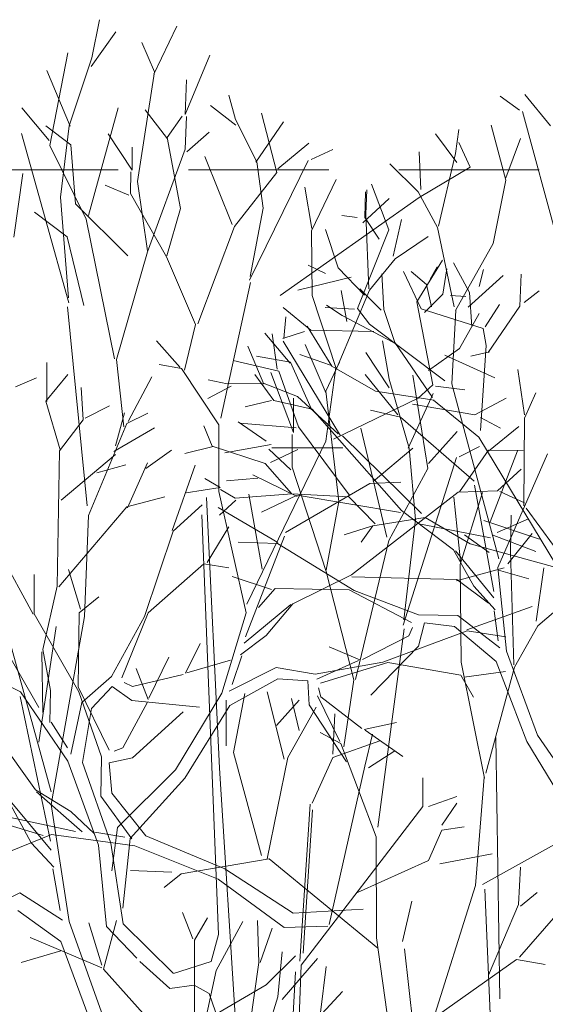
# Model space of a CAD drawing. Units: millimetres. Extents: x -1061 to 2887, y -102 to 42046.
# Drawn here: x 732 to 734, y 20964 to 20968 of the extents above; entities that cross this region are included whole.
import ezdxf

# ---------------------------------------------------------------- set-up
doc = ezdxf.new("R2010")
doc.units = ezdxf.units.MM
doc.header["$MEASUREMENT"] = 0
doc.linetypes.add('TRAZOS', pattern=[0.75, 0.5, -0.25])
doc.layers.add('AKP_AR_Personas', color=250, linetype='Continuous', lineweight=5)
doc.layers.add('AKP_AR_Proyecciones2', color=6, linetype='TRAZOS', lineweight=5)
doc.layers.add('AKP_AR_Vegetacion Arbol', color=7, linetype='Continuous', lineweight=9, true_color=0x006600)

# ---------------------------------------------------------------- blocks, each defined once
blk = doc.blocks.new('PLAVOVERDE ALZADO')
at = {"color": 52, "true_color": 0xd1d100}
for p, q in [((1829.7327, 1263.5702), (1829.7013, 1263.4197)), ((1829.6996, 1263.3848), (1829.7971, 1263.5222)), ((1829.9478, 1263.3546), (1830.0376, 1263.5448)), ((1829.8993, 1263.4795), (1829.9495, 1263.3639)), ((1829.5357, 1263.0718), (1829.6074, 1263.4384)), ((1829.7013, 1263.4197), (1829.6125, 1263.1494)), ((1830.1693, 1263.4302), (1830.0709, 1263.195)), ((1829.6156, 1263.1488), (1829.5241, 1263.3685)), ((1829.9495, 1263.3639), (1829.8827, 1262.9292)), ((1830.0709, 1263.195), (1830.0763, 1263.3315)), ((1830.2436, 1263.2716), (1830.2708, 1263.1754)), ((1831.3947, 1263.2114), (1831.3178, 1263.2672)), ((1831.5168, 1263.1504), (1831.4157, 1263.2736)), ((1829.533, 1263.0916), (1829.4249, 1263.2219)), ((1829.6883, 1262.7947), (1829.8055, 1263.2219)), ((1830.0018, 1263.0981), (1829.9132, 1263.2127)), ((1830.2711, 1263.1523), (1830.1719, 1263.2307)), ((1831.4057, 1263.2063), (1831.5442, 1262.6972)), ((1830.0597, 1263.1881), (1830.0003, 1263.104)), ((1830.0759, 1263.1869), (1830.0718, 1263.0574)), ((1830.2708, 1263.1754), (1830.3547, 1263.007)), ((1830.4342, 1262.9658), (1830.373, 1263.2007)), ((1829.6184, 1263.0751), (1829.5201, 1263.1497)), ((1829.6125, 1263.1494), (1829.5775, 1262.8683)), ((1830.3514, 1263.0062), (1830.4598, 1263.1655)), ((1831.1548, 1263.1357), (1831.1416, 1263.0407)), ((1831.2825, 1263.1531), (1831.3402, 1262.9354)), ((1829.766, 1263.1182), (1829.8618, 1262.9746)), ((1830.0003, 1263.104), (1830.0533, 1262.8229)), ((1830.0772, 1263.0473), (1830.1668, 1263.1255)), ((1831.0613, 1263.1183), (1831.146, 1263.0049)), ((1831.3404, 1262.9443), (1831.3984, 1263.0995)), ((1829.6793, 1262.7809), (1829.5357, 1263.0718)), ((1829.637, 1262.8412), (1829.6184, 1263.0751)), ((1829.8618, 1262.9746), (1829.862, 1263.065)), ((1830.0718, 1263.0574), (1829.9225, 1262.6506)), ((1830.438, 1262.9793), (1830.5605, 1263.0812)), ((1830.5693, 1263.0161), (1830.6554, 1263.0564)), ((1831.1996, 1262.986), (1831.1549, 1263.0837)), ((1830.2572, 1262.7598), (1830.1496, 1263.0289)), ((1830.5576, 1263.0132), (1830.3255, 1262.5394)), ((1830.9979, 1263.0465), (1831.0037, 1262.8977)), ((1831.1416, 1263.0407), (1831.0739, 1262.7528)), ((1830.3547, 1263.007), (1830.3801, 1262.8241)), ((1830.9939, 1262.8885), (1830.8818, 1263)), ((1830.9978, 1262.8667), (1831.1996, 1262.986)), ((1829.393, 1262.7098), (1829.429, 1262.9619)), ((1829.856, 1262.9684), (1829.8548, 1262.8825)), ((1830.2663, 1262.7517), (1830.4342, 1262.9658)), ((1830.6686, 1262.9378), (1830.5708, 1262.7348)), ((1831.3402, 1262.9354), (1831.2896, 1262.6846)), ((1829.8485, 1262.8751), (1829.7552, 1262.915)), ((1829.8827, 1262.9292), (1829.9225, 1262.6557)), ((1830.5722, 1262.7436), (1830.5446, 1262.907)), ((1830.7907, 1262.8966), (1830.7857, 1262.8008)), ((1830.8081, 1262.9185), (1830.8772, 1262.7382)), ((1829.8548, 1262.8825), (1829.998, 1262.6314)), ((1830.4471, 1262.4786), (1830.9978, 1262.8667)), ((1830.8792, 1262.8618), (1830.7746, 1262.7665)), ((1830.7849, 1262.8887), (1830.7818, 1262.7868)), ((1831.0696, 1262.7478), (1830.9939, 1262.8885)), ((1829.8441, 1262.6355), (1829.637, 1262.8412)), ((1830.0533, 1262.8229), (1829.9982, 1262.6348)), ((1830.3801, 1262.8241), (1830.3282, 1262.5532)), ((1829.6046, 1262.7112), (1829.4751, 1262.8079)), ((1830.7516, 1262.7873), (1830.6907, 1262.7952)), ((1830.7818, 1262.7868), (1830.8396, 1262.7016)), ((1830.7857, 1262.8008), (1830.7978, 1262.5053)), ((1830.9279, 1262.7793), (1830.8941, 1262.6343)), ((1830.1208, 1262.3667), (1830.2663, 1262.7517)), ((1830.627, 1262.7392), (1830.6772, 1262.5879)), ((1830.8772, 1262.7382), (1830.7533, 1262.4269)), ((1831.1364, 1262.4334), (1831.0696, 1262.7478)), ((1830.5708, 1262.7348), (1830.5732, 1262.479)), ((1830.9021, 1262.6235), (1831.0332, 1262.7118)), ((1831.2896, 1262.6846), (1831.1408, 1262.4185)), ((1829.998, 1262.6314), (1830.1125, 1262.3638)), ((1830.8012, 1262.4995), (1830.9021, 1262.6235)), ((1830.6272, 1262.5661), (1830.5583, 1262.5979)), ((1830.6772, 1262.5879), (1830.7811, 1262.4792)), ((1831.0902, 1262.6178), (1830.9882, 1262.4538)), ((1831.0414, 1262.5433), (1831.0682, 1262.5916)), ((1831.1073, 1262.5842), (1831.0911, 1262.4835)), ((1831.1337, 1262.6074), (1831.1962, 1262.4896)), ((1830.7285, 1262.5507), (1830.5172, 1262.5001)), ((1830.8574, 1262.4231), (1830.8501, 1262.5641)), ((1830.9357, 1262.5733), (1831.0053, 1262.4262)), ((1830.965, 1262.574), (1831.0262, 1262.5213)), ((1831.1915, 1262.4325), (1831.33, 1262.5577)), ((1831.2347, 1262.5138), (1831.2517, 1262.5808)), ((1831.3962, 1262.4357), (1831.4008, 1262.5624)), ((1830.7631, 1262.5053), (1830.847, 1262.4209)), ((1831.0262, 1262.5213), (1831.0461, 1262.4337)), ((1830.6885, 1262.4983), (1830.711, 1262.3761)), ((1831.0911, 1262.4835), (1831.0183, 1262.4108)), ((1831.1208, 1262.4783), (1831.1822, 1262.4746)), ((1831.1962, 1262.4896), (1831.2061, 1262.3559)), ((1831.4125, 1262.4502), (1831.4726, 1262.4974)), ((1830.5679, 1262.3418), (1830.4586, 1262.4305)), ((1830.7416, 1262.4238), (1830.6249, 1262.4308)), ((1830.6301, 1262.4402), (1830.6924, 1262.3986)), ((1830.7533, 1262.4269), (1830.8006, 1262.3645)), ((1831.0053, 1262.4262), (1831.251, 1262.3478)), ((1831.2588, 1262.3546), (1831.3149, 1262.4426)), ((1831.2705, 1262.2522), (1831.3962, 1262.4357)), ((1830.4622, 1262.3079), (1830.4693, 1262.3935)), ((1831.1264, 1262.1284), (1831.1423, 1262.4206)), ((1831.2342, 1262.4076), (1831.1563, 1262.2685)), ((1831.251, 1262.3478), (1831.263, 1262.28)), ((1830.818, 1262.3362), (1830.5679, 1262.3418)), ((1831.263, 1262.28), (1831.2395, 1261.9444)), ((1831.0989, 1262.2416), (1831.2969, 1262.152)), ((1831.2013, 1262.2376), (1831.275, 1262.2559)), ((1831.4141, 1262.006), (1831.3873, 1262.1852)), ((1831.0621, 1262.1195), (1831.178, 1262.1044)), ((1831.4143, 1261.9927), (1831.459, 1262.0936)), ((1831.2172, 1262.0061), (1831.3413, 1262.0726)), ((1831.2402, 1261.9955), (1831.3193, 1261.9526)), ((1831.2721, 1261.8621), (1831.3922, 1261.9592)), ((1831.1559, 1261.8394), (1831.2354, 1261.8809)), ((1831.2711, 1261.8661), (1831.4084, 1261.8644)), ((1831.4015, 1261.7912), (1831.3071, 1261.7047))]:
    blk.add_line(p, q, dxfattribs=at)
at = {"color": 46, "true_color": 0x6b6b00}
for p, q in [((1829.4234, 1263.1198), (1829.6109, 1262.4489)), ((1829.5775, 1262.8683), (1829.6092, 1262.4692)), ((1829.7914, 1262.2274), (1829.6793, 1262.7809)), ((1829.6699, 1262.4391), (1829.6046, 1262.7112)), ((1829.9225, 1262.6506), (1829.799, 1262.2246)), ((1830.2119, 1261.9928), (1830.3302, 1262.5299)), ((1830.5732, 1262.479), (1830.6691, 1262.1896)), ((1830.6762, 1262.2034), (1830.8012, 1262.4995)), ((1829.6832, 1261.6453), (1829.6059, 1262.4336)), ((1830.9882, 1262.4538), (1831.0512, 1262.1247)), ((1830.6924, 1262.3986), (1830.8953, 1262.2922)), ((1830.9005, 1262.2926), (1830.8574, 1262.4231)), ((1830.1125, 1262.3638), (1830.0689, 1262.1822)), ((1830.5541, 1262.3575), (1830.6514, 1262.1985)), ((1830.8006, 1262.3645), (1831.0989, 1262.1412)), ((1830.4868, 1262.2107), (1830.3871, 1262.3287)), ((1830.4348, 1262.1869), (1830.4151, 1262.3263)), ((1830.0513, 1262.1939), (1829.9579, 1262.299)), ((1830.3825, 1262.1273), (1830.3186, 1262.2779)), ((1830.4595, 1262.2972), (1830.6853, 1261.9228)), ((1830.6292, 1262.0909), (1830.5462, 1262.284)), ((1830.8519, 1262.2987), (1830.8779, 1262.1472)), ((1831.0495, 1262.0748), (1830.9005, 1262.2926)), ((1830.4885, 1262.2144), (1830.3534, 1262.2387)), ((1830.6461, 1262.2031), (1830.5256, 1262.2449)), ((1830.8784, 1262.1123), (1830.7857, 1262.253)), ((1831.1563, 1262.2685), (1831.0338, 1262.1813)), ((1829.5234, 1262.0583), (1829.5232, 1262.2128)), ((1829.799, 1262.2246), (1829.8285, 1261.9588)), ((1830.0561, 1262.1888), (1829.9686, 1262.2049)), ((1830.4424, 1262.1785), (1830.2606, 1262.2213)), ((1830.5695, 1262.0308), (1830.4885, 1262.2144)), ((1830.6821, 1262.2139), (1830.6278, 1262.1002)), ((1830.6285, 1261.902), (1830.668, 1262.192)), ((1830.6514, 1262.1985), (1830.8239, 1262.0998)), ((1829.5197, 1262.06), (1829.6072, 1262.1659)), ((1829.8457, 1261.9798), (1829.9394, 1262.1564)), ((1830.2044, 1261.9669), (1830.0561, 1262.1888)), ((1830.3464, 1262.1655), (1830.4227, 1262.0628)), ((1830.4105, 1262.1742), (1830.5006, 1261.9357)), ((1830.5194, 1261.9583), (1830.4424, 1262.1785)), ((1830.9128, 1262.0065), (1830.7839, 1262.1662)), ((1831.0311, 1261.7937), (1830.9724, 1262.1625)), ((1829.3995, 1262.1173), (1829.4826, 1262.1519)), ((1829.6598, 1262.1145), (1829.6679, 1261.9868)), ((1830.2527, 1262.1197), (1830.1608, 1262.0701)), ((1830.1618, 1262.1444), (1830.2371, 1262.1285)), ((1830.2371, 1262.1285), (1830.3833, 1262.1304)), ((1830.3833, 1262.1304), (1830.516, 1262.079)), ((1830.8779, 1262.1472), (1830.9571, 1261.8739)), ((1831.0512, 1262.1247), (1830.9929, 1262.0724)), ((1831.3124, 1261.4354), (1831.1264, 1262.1284)), ((1830.516, 1262.079), (1830.6771, 1261.9304)), ((1830.6278, 1262.1002), (1830.6793, 1261.6634)), ((1830.8239, 1262.0998), (1831.056, 1262.0637)), ((1830.954, 1261.8734), (1831.0531, 1262.0898)), ((1829.5765, 1261.8676), (1829.5197, 1262.06)), ((1829.6752, 1261.9929), (1829.7719, 1262.0411)), ((1830.4131, 1262.0627), (1830.3083, 1262.037)), ((1830.4227, 1262.0628), (1830.5742, 1262.0287)), ((1830.5006, 1261.9357), (1830.5, 1262.0722)), ((1830.9929, 1262.0724), (1830.6579, 1261.9093)), ((1830.9705, 1262.0479), (1831.2172, 1262.0061)), ((1831.2328, 1261.9176), (1831.054, 1262.0637)), ((1829.7953, 1261.8834), (1829.831, 1262.0134)), ((1829.8409, 1261.9712), (1829.9236, 1262.0123)), ((1830.5742, 1262.0287), (1830.9274, 1261.6271)), ((1830.9238, 1261.9965), (1830.805, 1262.0247)), ((1831.2154, 1261.7431), (1830.9238, 1261.9965)), ((1829.6679, 1261.9868), (1829.5743, 1261.8629)), ((1829.6887, 1261.6076), (1829.8409, 1261.9712)), ((1830.1449, 1261.9625), (1830.1778, 1261.8813)), ((1830.204, 1261.7021), (1830.2044, 1261.9669)), ((1830.3923, 1261.9015), (1830.281, 1261.9777)), ((1830.5104, 1261.9541), (1830.2873, 1261.9727)), ((1830.72, 1261.689), (1830.5194, 1261.9583)), ((1831.4118, 1261.6457), (1831.4143, 1261.9927)), ((1829.7895, 1261.8613), (1829.9496, 1261.954)), ((1830.4953, 1261.9277), (1830.4948, 1261.7982)), ((1831.0068, 1261.6158), (1830.6935, 1261.9228)), ((1830.8688, 1261.5221), (1830.7668, 1261.9531)), ((1831.0345, 1261.8133), (1831.1471, 1261.9397)), ((1830.1823, 1261.8801), (1830.0703, 1261.8534)), ((1830.1778, 1261.8813), (1830.3873, 1261.8137)), ((1830.411, 1261.8884), (1830.2288, 1261.8557)), ((1830.315, 1261.2565), (1830.6285, 1261.902)), ((1831.5414, 1261.4098), (1831.2328, 1261.9176)), ((1829.5743, 1261.8629), (1829.5641, 1261.3283)), ((1829.5802, 1261.6676), (1829.7951, 1261.8491)), ((1829.9152, 1261.7929), (1830.0165, 1261.8655)), ((1830.4891, 1261.7883), (1830.4023, 1261.8696)), ((1830.5176, 1261.8683), (1830.4088, 1261.8175)), ((1830.6958, 1261.8758), (1830.4145, 1261.8755)), ((1830.8152, 1261.742), (1830.972, 1261.8745)), ((1830.9571, 1261.8739), (1830.9821, 1261.5918)), ((1831.157, 1261.7011), (1831.2711, 1261.8661)), ((1831.2783, 1261.5827), (1831.386, 1261.864)), ((1831.3082, 1261.4016), (1831.5055, 1261.852)), ((1829.7211, 1261.777), (1829.837, 1261.8085)), ((1829.8431, 1261.6379), (1829.9217, 1261.8165)), ((1830.0194, 1261.5477), (1830.1104, 1261.8063)), ((1830.3873, 1261.8137), (1830.4916, 1261.695)), ((1831.1451, 1261.8376), (1830.934, 1261.1738)), ((1830.5143, 1261.6832), (1830.339, 1261.7688)), ((1830.4948, 1261.7982), (1830.6297, 1261.3864)), ((1830.8773, 1261.508), (1831.0311, 1261.7937)), ((1830.2097, 1261.7181), (1830.1491, 1261.7538)), ((1830.3592, 1261.755), (1830.2349, 1261.745)), ((1830.4683, 1261.5404), (1830.8025, 1261.7342)), ((1830.8025, 1261.7342), (1830.9245, 1261.7395)), ((1831.2931, 1261.307), (1831.2161, 1261.7275)), ((1830.0754, 1261.6969), (1830.2097, 1261.7181)), ((1830.3128, 1261.2225), (1830.204, 1261.7021)), ((1830.2115, 1261.711), (1830.2686, 1261.6762)), ((1830.2686, 1261.6762), (1830.4938, 1261.6936)), ((1830.3763, 1261.3948), (1830.3237, 1261.6913)), ((1830.5145, 1261.6877), (1830.3733, 1261.6203)), ((1830.4938, 1261.6936), (1830.7186, 1261.6812)), ((1830.924, 1261.6197), (1830.5145, 1261.6877)), ((1831.1519, 1261.6998), (1830.7293, 1261.3721)), ((1831.3071, 1261.7047), (1831.1519, 1261.6998)), ((1831.2485, 1261.6986), (1831.1597, 1261.414)), ((1831.3165, 1261.7028), (1831.4146, 1261.6578)), ((1829.8401, 1261.6412), (1829.9914, 1261.681)), ((1830.0231, 1261.546), (1830.139, 1261.65)), ((1830.2066, 1260.6067), (1830.1553, 1261.6789)), ((1830.2712, 1261.6683), (1830.2074, 1261.6083)), ((1830.6793, 1261.6634), (1830.6298, 1261.3915)), ((1830.7186, 1261.6812), (1830.8231, 1261.5744)), ((1831.1609, 1261.4269), (1831.1339, 1261.68)), ((1829.5715, 1261.3248), (1829.8401, 1261.6412)), ((1829.6727, 1261.2079), (1829.6887, 1261.6076)), ((1830.1366, 1261.6102), (1830.2033, 1259.9483)), ((1830.438, 1261.5005), (1830.2015, 1261.6391)), ((1830.9274, 1261.6271), (1831.1331, 1261.4713)), ((1831.362, 1261.609), (1831.3582, 1261.4653)), ((1831.6263, 1261.3545), (1831.4205, 1261.6368)), ((1831.0212, 1261.5995), (1830.8136, 1261.5666)), ((1830.9821, 1261.5918), (1830.9364, 1261.194)), ((1831.0036, 1261.5726), (1831.2798, 1261.5193)), ((1831.1986, 1261.495), (1831.0212, 1261.5995)), ((1831.473, 1261.5138), (1831.2532, 1261.5878)), ((1831.3065, 1261.5406), (1831.4302, 1261.5944)), ((1829.9108, 1261.2078), (1830.0231, 1261.546)), ((1830.1587, 1261.4215), (1830.2445, 1261.5624)), ((1830.8083, 1261.5647), (1830.7008, 1261.5303)), ((1830.8136, 1261.5666), (1830.7681, 1261.502)), ((1831.1772, 1261.5316), (1831.2745, 1261.4612)), ((1831.2857, 1261.5313), (1831.4585, 1261.4648)), ((1831.4443, 1261.5365), (1831.3482, 1261.416)), ((1830.4363, 1261.4968), (1830.2807, 1261.5013)), ((1830.3097, 1261.1269), (1830.4647, 1261.5252)), ((1830.7405, 1261.3112), (1830.4363, 1261.4968)), ((1830.7457, 1260.9588), (1830.8773, 1261.508)), ((1831.5633, 1261.3946), (1831.1986, 1261.495)), ((1829.4699, 1261.217), (1829.3385, 1261.4575)), ((1831.1331, 1261.4713), (1831.2138, 1261.3283)), ((1831.2932, 1261.2816), (1831.1411, 1261.467)), ((1831.3582, 1261.4653), (1831.3719, 1261.016)), ((1829.5414, 1260.5137), (1829.2885, 1261.4281)), ((1829.9244, 1261.2225), (1830.1451, 1261.4165)), ((1830.1451, 1261.4165), (1830.2436, 1261.4008)), ((1831.1597, 1261.414), (1831.164, 1261.0268)), ((1829.4737, 1261.2186), (1829.4738, 1261.3742)), ((1829.6569, 1261.2362), (1829.6094, 1261.3942)), ((1830.6297, 1261.3864), (1830.7381, 1260.9563)), ((1831.1455, 1261.3493), (1831.3339, 1261.4003)), ((1831.3425, 1261.071), (1831.3082, 1261.4016)), ((1831.3114, 1261.3905), (1831.4315, 1261.3572)), ((1831.4901, 1261.4009), (1831.4601, 1261.1893)), ((1830.4132, 1261.3142), (1830.2567, 1261.3663)), ((1830.7293, 1261.3721), (1830.4978, 1261.2579)), ((1830.7313, 1261.3642), (1831.1462, 1261.3537)), ((1831.1462, 1261.3537), (1831.2721, 1261.2609)), ((1829.5641, 1261.3283), (1829.5077, 1261.0764)), ((1830.4269, 1261.3191), (1830.3618, 1261.2436)), ((1830.7207, 1261.3136), (1830.4269, 1261.3191)), ((1830.967, 1261.184), (1830.7207, 1261.3136)), ((1830.9941, 1261.2141), (1830.7405, 1261.3112)), ((1831.2138, 1261.3283), (1831.2986, 1261.2335)), ((1829.6516, 1261.2227), (1829.729, 1261.2855)), ((1830.4978, 1261.2579), (1830.3917, 1261.1328)), ((1831.4675, 1261.1712), (1831.5883, 1261.2752)), ((1829.4916, 1260.8477), (1829.2788, 1261.2184)), ((1829.6501, 1260.909), (1829.4737, 1261.2186)), ((1829.6483, 1260.9288), (1829.6516, 1261.2227)), ((1829.8201, 1260.9644), (1829.9244, 1261.2225)), ((1830.2167, 1260.9044), (1830.3128, 1261.2225)), ((1830.3048, 1261.1019), (1830.4892, 1261.2553)), ((1831.186, 1261.1555), (1831.4444, 1261.2469)), ((1831.3094, 1261.1119), (1831.2935, 1261.2307)), ((1829.5414, 1260.4628), (1829.6727, 1261.2079)), ((1829.7799, 1260.9699), (1829.9108, 1261.2078)), ((1831.1506, 1261.2115), (1830.9941, 1261.2141)), ((1830.9943, 1261.0904), (1831.0178, 1261.1829)), ((1831.0178, 1261.1829), (1831.1365, 1261.1685)), ((1831.3159, 1261.0833), (1831.1506, 1261.2115)), ((1829.4927, 1260.7107), (1829.5602, 1261.1686)), ((1830.8333, 1260.3733), (1830.9384, 1261.1583)), ((1830.8532, 1261.0266), (1831.187, 1261.1515)), ((1830.9711, 1261.1641), (1830.9558, 1261.1307)), ((1831.1365, 1261.1685), (1831.3023, 1261.0289)), ((1831.187, 1261.1515), (1831.3406, 1261.1266)), ((1831.3751, 1261.0066), (1831.4675, 1261.1712)), ((1829.4191, 1260.9101), (1828.9775, 1261.1264)), ((1830.072, 1260.9836), (1830.1311, 1261.1009)), ((1830.3917, 1261.1328), (1830.2905, 1261.0557)), ((1830.9558, 1261.1307), (1830.7726, 1261.0378)), ((1830.7622, 1261.0359), (1830.6414, 1261.0873)), ((1830.8064, 1260.8964), (1830.9943, 1261.0904)), ((1831.465, 1260.7379), (1831.3425, 1261.071)), ((1829.927, 1260.8838), (1830.0061, 1261.0466)), ((1830.0772, 1260.985), (1830.2512, 1261.0351)), ((1830.2569, 1260.9383), (1830.295, 1261.052)), ((1830.5858, 1260.9792), (1830.8532, 1261.0266)), ((1830.7574, 1261.0337), (1830.5922, 1260.9594)), ((1830.6068, 1260.9444), (1830.8731, 1261.0253)), ((1830.8731, 1261.0253), (1831.1627, 1260.9752)), ((1831.164, 1261.0268), (1831.2553, 1260.5678)), ((1831.3023, 1261.0289), (1831.4229, 1260.7124)), ((1829.9246, 1260.879), (1829.8769, 1261.0013)), ((1830.2451, 1260.9115), (1830.4317, 1261.0061)), ((1830.4317, 1261.0061), (1830.5858, 1260.9792)), ((1831.1752, 1260.9678), (1831.3387, 1260.9895)), ((1831.2617, 1260.5871), (1831.3751, 1261.0066)), ((1829.6622, 1260.8668), (1829.7799, 1260.9699)), ((1829.8298, 1260.9465), (1829.863, 1260.9309)), ((1829.863, 1260.9309), (1830.0629, 1260.9784)), ((1830.4373, 1260.9613), (1830.2482, 1260.8555)), ((1830.5567, 1260.953), (1830.4373, 1260.9613)), ((1830.5623, 1260.8577), (1830.5567, 1260.953)), ((1830.7381, 1260.9563), (1830.6991, 1260.6917)), ((1831.1627, 1260.9752), (1831.2123, 1260.8888)), ((1829.6064, 1260.6356), (1829.4191, 1260.9101)), ((1829.7705, 1260.6788), (1829.6483, 1260.9288)), ((1829.7395, 1260.6525), (1829.6501, 1260.909)), ((1829.782, 1260.9308), (1829.7006, 1260.843)), ((1829.8597, 1260.8753), (1829.782, 1260.9308)), ((1830.4629, 1260.6425), (1830.3962, 1260.9094)), ((1830.5989, 1260.9257), (1830.6077, 1260.89)), ((1829.5383, 1260.3189), (1829.4182, 1260.8908)), ((1829.8241, 1260.6883), (1829.9224, 1260.8687)), ((1830.1285, 1260.8486), (1829.8597, 1260.8753)), ((1830.0335, 1260.6004), (1830.2167, 1260.9044)), ((1830.233, 1260.6959), (1830.233, 1260.8761)), ((1830.2626, 1260.6692), (1830.3072, 1260.9028)), ((1830.4332, 1260.776), (1830.5223, 1260.8761)), ((1830.5223, 1260.7559), (1830.4926, 1260.8827)), ((1830.6827, 1260.7133), (1830.5953, 1260.893)), ((1830.6077, 1260.89), (1830.7701, 1260.7643)), ((1830.0628, 1260.8307), (1829.8632, 1260.6487)), ((1830.2482, 1260.8555), (1830.0701, 1260.5674)), ((1830.4777, 1260.6491), (1830.589, 1260.8494)), ((1830.7102, 1260.6317), (1830.5623, 1260.8577)), ((1830.6558, 1260.6625), (1830.6632, 1260.8227)), ((1830.7799, 1260.7604), (1830.9082, 1260.788)), ((1830.7842, 1260.7573), (1830.9324, 1260.6532)), ((1829.3287, 1260.7316), (1829.4783, 1260.5213)), ((1830.6872, 1260.7045), (1830.606, 1260.7485)), ((1830.6558, 1260.6491), (1830.8412, 1260.7159)), ((1830.7825, 1260.6153), (1830.8122, 1260.7421)), ((1831.3159, 1259.6947), (1831.3011, 1260.7292)), ((1831.4229, 1260.7124), (1831.5908, 1260.437)), ((1831.6483, 1260.4711), (1831.465, 1260.7379)), ((1829.7903, 1260.674), (1829.8241, 1260.6883)), ((1830.8265, 1260.3358), (1830.6872, 1260.7045)), ((1830.7973, 1260.6086), (1830.9011, 1260.6753)), ((1829.7281, 1260.3022), (1829.6064, 1260.6356)), ((1829.7375, 1260.4961), (1829.7395, 1260.6525)), ((1829.8632, 1260.6487), (1829.77, 1260.6279)), ((1830.3739, 1260.262), (1830.2626, 1260.6692)), ((1830.3962, 1260.2487), (1830.4777, 1260.6491)), ((1830.5742, 1260.4689), (1830.6558, 1260.6491)), ((1829.6643, 1260.6294), (1829.7767, 1260.3099)), ((1829.77, 1260.6279), (1829.7809, 1260.5088)), ((1829.8032, 1260.373), (1830.0335, 1260.6004)), ((1830.2877, 1259.327), (1830.2066, 1260.6067)), ((1830.6416, 1259.9879), (1830.7825, 1260.6153)), ((1830.0701, 1260.5674), (1829.8532, 1260.3286)), ((1831.0124, 1260.4551), (1831.0124, 1260.5686)), ((1831.2201, 1260.1423), (1831.2543, 1260.5717)), ((1829.5089, 1260.3411), (1828.8217, 1260.5477)), ((1829.3707, 1260.4808), (1829.4622, 1260.3122)), ((1829.5414, 1260.2822), (1829.3786, 1260.4784)), ((1829.8607, 1260.327), (1829.7375, 1260.4961)), ((1829.7809, 1260.5088), (1829.9154, 1260.339)), ((1831.0346, 1260.4551), (1831.1459, 1260.4951)), ((1829.6377, 1260.3565), (1829.2197, 1260.446)), ((1829.6115, 1260.0009), (1829.5414, 1260.4628)), ((1830.5252, 1259.8431), (1830.5658, 1260.4643)), ((1830.5304, 1259.8277), (1831.0124, 1260.4551)), ((1830.5378, 1259.8744), (1830.5749, 1260.4417)), ((1831.0865, 1260.3817), (1831.1459, 1260.4684)), ((1829.7813, 1260.2015), (1829.8032, 1260.373)), ((1831.0346, 1260.2415), (1831.0865, 1260.3616)), ((1831.0865, 1260.3616), (1831.1755, 1260.375)), ((1829.5428, 1260.3442), (1829.0867, 1260.1604)), ((1829.8722, 1260.3), (1829.5428, 1260.3442)), ((1829.8323, 1260.3343), (1829.714, 1260.3538)), ((1829.8532, 1260.3286), (1829.8249, 1260.0525)), ((1829.9154, 1260.339), (1830.2282, 1260.209)), ((1830.8284, 1259.9357), (1830.8265, 1260.3358)), ((1829.7605, 1259.9801), (1829.7281, 1260.3022)), ((1829.7767, 1260.3099), (1829.8264, 1259.9912)), ((1830.2015, 1260.1676), (1829.8722, 1260.3)), ((1831.5564, 1260.3179), (1831.2473, 1260.1468)), ((1830.4036, 1260.2487), (1830.055, 1260.1886)), ((1830.8338, 1259.8949), (1830.4036, 1260.2487)), ((1831.0791, 1260.2282), (1831.2867, 1260.2682)), ((1830.2282, 1260.209), (1830.4985, 1260.0329)), ((1830.7528, 1260.1147), (1831.0346, 1260.2415)), ((1831.3906, 1260.068), (1831.398, 1260.2148)), ((1830.0179, 1260.1953), (1829.8547, 1260.202)), ((1830.055, 1260.1886), (1829.9882, 1260.1352)), ((1830.4627, 1259.9764), (1830.2015, 1260.1676)), ((1830.935, 1259.2373), (1831.2201, 1260.1423)), ((1831.2566, 1260.1285), (1831.2788, 1259.6346)), ((1831.398, 1260.0613), (1831.4647, 1260.1147)), ((1830.4985, 1260.0329), (1830.7755, 1260.049)), ((1830.9308, 1259.9211), (1830.9679, 1260.0813)), ((1831.2719, 1259.7877), (1831.3906, 1260.068)), ((1829.4089, 1260.0444), (1829.579, 1259.9209)), ((1830.1017, 1259.9318), (1830.0611, 1260.0362)), ((1830.1075, 1259.9266), (1830.1597, 1260.0153)), ((1831.3945, 1259.8585), (1831.5386, 1260.0235)), ((1829.7638, 1259.577), (1829.6115, 1260.0009)), ((1829.742, 1259.8274), (1829.6897, 1259.9945)), ((1829.7478, 1259.8118), (1829.8, 1260.0049)), ((1829.8803, 1259.8554), (1829.7605, 1259.9801)), ((1829.8264, 1259.9912), (1830.0236, 1259.7959)), ((1830.1945, 1259.8065), (1830.299, 1259.9997)), ((1830.3628, 1259.8379), (1830.357, 1260.0049)), ((1830.3686, 1259.8379), (1830.415, 1259.9736)), ((1830.6355, 1259.9821), (1830.4627, 1259.9764)), ((1829.742, 1259.817), (1829.4577, 1259.937)), ((1830.2033, 1259.9483), (1830.1736, 1259.8415)), ((1830.9332, 1259.1865), (1830.8284, 1259.9357)), ((1829.579, 1259.9209), (1829.7276, 1259.5202)), ((1830.1075, 1259.5925), (1830.1075, 1259.9266)), ((1830.9906, 1259.4325), (1830.9394, 1259.8925)), ((1829.5795, 1259.8848), (1829.4228, 1259.8379)), ((1830.3918, 1259.7491), (1830.5078, 1259.864)), ((1830.4382, 1259.7021), (1830.4556, 1259.8796)), ((1830.4556, 1259.6917), (1830.5949, 1259.8535)), ((1829.8918, 1259.8415), (1830.0105, 1259.7348)), ((1830.1736, 1259.8415), (1830.0253, 1259.7948)), ((1830.299, 1259.3889), (1830.3628, 1259.8379)), ((1830.4636, 1258.059), (1830.5304, 1259.8277)), ((1831.0747, 1259.6319), (1831.3828, 1259.8496)), ((1831.3828, 1259.8496), (1831.4957, 1259.8302))]:
    blk.add_line(p, q, dxfattribs=at)
at = {"color": 45, "true_color": 0xba8d4a}
blk.add_line((1830.5433, 1262.3357), (1830.4575, 1262.3085), dxfattribs=at)
at = {"color": 47, "true_color": 0x8d6a35}
for p, q in [((1829.508, 1260.8282), (1829.5044, 1261.068)), ((1829.5077, 1261.0764), (1829.5385, 1260.9152)), ((1829.5385, 1260.9152), (1829.535, 1260.788)), ((1829.6188, 1260.6622), (1829.6622, 1260.8668)), ((1829.7006, 1260.843), (1829.6643, 1260.6294)), ((1829.6052, 1260.6882), (1829.5406, 1260.7892)), ((1829.4783, 1260.5213), (1829.6188, 1260.4364)), ((1829.6631, 1260.3556), (1829.4823, 1260.5132)), ((1829.6188, 1260.4364), (1829.711, 1260.3488)), ((1829.4622, 1260.3122), (1829.5519, 1260.2152)), ((1829.576, 1260.0444), (1829.5475, 1260.2087)), ((1829.417, 1260.1132), (1829.2713, 1260.043)), ((1829.5854, 1260.0061), (1829.417, 1260.1132)), ((1830.0105, 1259.7348), (1830.1069, 1259.7481))]:
    blk.add_line(p, q, dxfattribs=at)
at = {"color": 36, "true_color": 0x6b3600}
for p, q in [((1830.6065, 1259.6395), (1830.6297, 1259.8222)), ((1830.1133, 1259.4046), (1829.7478, 1259.8118)), ((1830.1133, 1259.4307), (1830.1945, 1259.8065)), ((1830.5074, 1259.8015), (1830.4184, 1258.0728)), ((1830.0959, 1259.5768), (1830.3918, 1259.7491)), ((1830.1069, 1259.7481), (1830.1662, 1259.7147)), ((1830.1662, 1259.7147), (1830.2033, 1259.6079)), ((1830.3106, 1259.2949), (1830.4382, 1259.7021)), ((1830.6123, 1259.6343), (1830.6935, 1259.723))]:
    blk.add_line(p, q, dxfattribs=at)
blk = doc.blocks.new('PAISAJISMO ELEVACION')
at = {"layer": 'AKP_AR_Vegetacion Arbol', "xscale": 0.9, "yscale": 0.9, "zscale": 0.9}
blk.add_blockref('PLAVOVERDE ALZADO', (-1534.7221, -958.8769), dxfattribs=at)

msp = doc.modelspace()

# ---------------------------------------------------------------- linework, layer by layer
at = {"layer": 'AKP_AR_Proyecciones2'}
msp.add_line((736.2101, 20967.1336), (726.8374, 20967.1336), dxfattribs=at)

# ---------------------------------------------------------------- block references
at = {"layer": 'AKP_AR_Personas'}
msp.add_blockref('PAISAJISMO ELEVACION', (620.3567, 20789.3319), dxfattribs=at)

doc.saveas('drawing.dxf')
